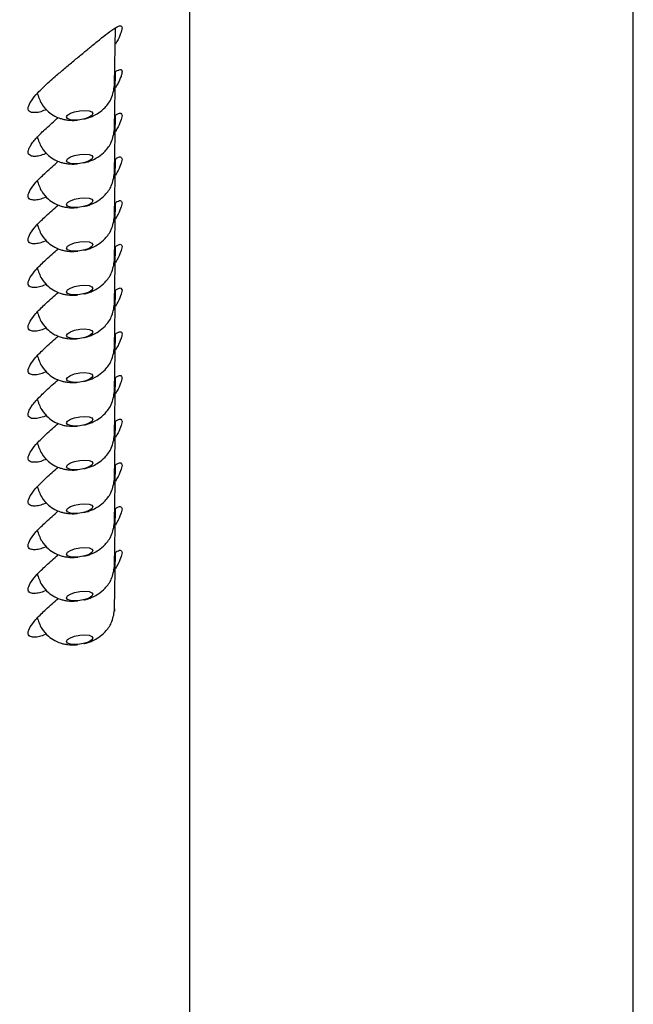
# Model space of a CAD drawing. Units: millimetres. Extents: x 299 to 1526, y 467 to 2155.
# Drawn here: x 508 to 532, y 1898 to 1936 of the extents above; entities that cross this region are included whole.
import ezdxf

# ---------------------------------------------------------------- set-up
doc = ezdxf.new("R2010")
doc.units = ezdxf.units.MM
doc.header["$PDSIZE"] = -1
doc.styles.get("Standard").update_dxf_attribs({"font": 'arial.ttf'})
doc.dimstyles.new('ISO-25', dxfattribs={"dimtxt": 25, "dimasz": 22, "dimexe": 15, "dimexo": 20, "dimgap": 5, "dimtad": 0, "dimdec": 0, "dimtxsty": 'Standard', "dimcen": 2.5, "dimclrd": 8, "dimclre": 8, "dimclrt": 256, "dimadec": 0, "dimazin": 0, "dimtfac": 1, "dimtdec": 0, "dimtmove": 0, "dimatfit": 3, "dimfxl": 1, "dimtfill": 1, "dimtfillclr": 256, "dimarcsym": 0})

# ---------------------------------------------------------------- blocks, each defined once
blk = doc.blocks.new('*D9')
at = {"color": 8, "lineweight": -2, "transparency": 16777216}
for p, q in [((471.979, 1848.438), (471.979, 2107.674)), ((531.979, 1848.438), (531.979, 2107.674)), ((471.979, 2092.674), (449.979, 2092.674)), ((509.979, 2092.674), (493.979, 2092.674))]:
    blk.add_line(p, q, dxfattribs=at)
at = {"color": 8, "transparency": 16777216}
for points in [[(493.979, 2096.341), (493.979, 2089.007), (471.979, 2092.674)], [(509.979, 2096.341), (509.979, 2089.007), (531.979, 2092.674)]]:
    blk.add_solid(points, dxfattribs=at)
at = {"layer": 'Defpoints', "color": 0, "transparency": 16777216}
for p in [(471.979, 2092.674), (471.979, 1828.438), (531.979, 1828.438)]:
    blk.add_point(p, dxfattribs=at)
at = {"transparency": 16777216, "insert": (413.515, 2092.674), "char_height": 25, "attachment_point": 5, "bg_fill": 3, "box_fill_scale": 1.1, "bg_fill_color": 256, "bg_fill_true_color": 13158600, "bg_fill_transparency": 0}
blk.add_mtext('Ø60', dxfattribs=at)

msp = doc.modelspace()

# ---------------------------------------------------------------- linework, layer by layer
at = {"color": 7, "linetype": 'Continuous'}
for p, q in [((514.979, 1874.401), (514.979, 1947.457)), ((512.092, 1933.073), (512.133, 1935.243)), ((512.092, 1931.397), (512.133, 1933.57)), ((512.084, 1932.983), (512.086, 1933.108)), ((512.092, 1933.076), (512.087, 1932.982)), ((512.092, 1929.721), (512.133, 1931.891)), ((512.084, 1931.307), (512.086, 1931.432)), ((512.092, 1931.4), (512.087, 1931.307)), ((512.092, 1928.045), (512.133, 1930.215)), ((512.084, 1929.631), (512.086, 1929.756)), ((512.092, 1929.724), (512.087, 1929.631)), ((512.092, 1926.369), (512.133, 1928.539)), ((512.084, 1927.956), (512.086, 1928.08)), ((512.092, 1928.048), (512.087, 1927.955)), ((512.092, 1924.693), (512.133, 1926.863)), ((512.084, 1926.28), (512.086, 1926.405)), ((512.092, 1926.372), (512.087, 1926.279)), ((512.092, 1923.017), (512.133, 1925.187)), ((512.084, 1924.604), (512.086, 1924.729)), ((512.092, 1924.696), (512.087, 1924.603)), ((512.092, 1921.341), (512.133, 1923.515)), ((512.084, 1922.928), (512.086, 1923.053)), ((512.092, 1923.021), (512.087, 1922.927)), ((512.092, 1919.665), (512.133, 1921.835)), ((512.084, 1921.252), (512.086, 1921.377)), ((512.092, 1921.345), (512.087, 1921.251)), ((512.092, 1917.989), (512.133, 1920.159)), ((512.084, 1919.576), (512.086, 1919.701)), ((512.092, 1919.669), (512.087, 1919.575)), ((512.092, 1916.314), (512.133, 1918.484)), ((512.084, 1917.9), (512.086, 1918.025)), ((512.092, 1917.993), (512.087, 1917.899)), ((512.092, 1914.638), (512.133, 1916.808)), ((512.084, 1916.224), (512.086, 1916.349)), ((512.092, 1916.317), (512.087, 1916.223)), ((512.092, 1912.962), (512.133, 1915.132)), ((512.084, 1914.548), (512.086, 1914.673)), ((512.092, 1914.641), (512.087, 1914.548)), ((512.084, 1912.872), (512.086, 1912.997)), ((512.092, 1912.965), (512.087, 1912.872))]:
    msp.add_line(p, q, dxfattribs=at)
at = {"color": 7, "linetype": 'Continuous', "flags": 128}
for points in [[(510.25, 1931.824), (510.288, 1931.895), (510.398, 1931.966), (510.561, 1932.026), (510.754, 1932.064), (510.947, 1932.077), (511.111, 1932.06), (511.22, 1932.018), (511.258, 1931.957)], [(511.258, 1931.957), (511.22, 1931.885), (511.111, 1931.814), (510.947, 1931.755), (510.754, 1931.716), (510.561, 1931.704), (510.398, 1931.72), (510.288, 1931.762), (510.25, 1931.824)], [(510.25, 1930.148), (510.288, 1930.219), (510.398, 1930.29), (510.561, 1930.35), (510.754, 1930.388), (510.947, 1930.401), (511.111, 1930.384), (511.22, 1930.342), (511.258, 1930.281)], [(511.258, 1930.281), (511.22, 1930.209), (511.111, 1930.138), (510.947, 1930.079), (510.754, 1930.04), (510.561, 1930.028), (510.398, 1930.044), (510.288, 1930.086), (510.25, 1930.148)], [(510.25, 1928.472), (510.288, 1928.543), (510.398, 1928.614), (510.561, 1928.674), (510.754, 1928.712), (510.947, 1928.725), (511.111, 1928.709), (511.22, 1928.667), (511.258, 1928.605)], [(511.258, 1928.605), (511.22, 1928.533), (511.111, 1928.462), (510.947, 1928.403), (510.754, 1928.364), (510.561, 1928.352), (510.398, 1928.368), (510.288, 1928.41), (510.25, 1928.472)], [(510.25, 1926.796), (510.288, 1926.868), (510.398, 1926.939), (510.561, 1926.998), (510.754, 1927.037), (510.947, 1927.049), (511.111, 1927.033), (511.22, 1926.991), (511.258, 1926.929)], [(511.258, 1926.929), (511.22, 1926.857), (511.111, 1926.786), (510.947, 1926.727), (510.754, 1926.688), (510.561, 1926.676), (510.398, 1926.692), (510.288, 1926.734), (510.25, 1926.796)], [(510.25, 1925.12), (510.288, 1925.192), (510.398, 1925.263), (510.561, 1925.322), (510.754, 1925.361), (510.947, 1925.373), (511.111, 1925.357), (511.22, 1925.315), (511.258, 1925.253)], [(511.258, 1925.253), (511.22, 1925.181), (511.111, 1925.111), (510.947, 1925.051), (510.754, 1925.012), (510.561, 1925), (510.398, 1925.016), (510.288, 1925.058), (510.25, 1925.12)], [(510.25, 1923.444), (510.288, 1923.516), (510.398, 1923.587), (510.561, 1923.646), (510.754, 1923.685), (510.947, 1923.697), (511.111, 1923.681), (511.22, 1923.639), (511.258, 1923.577)], [(511.258, 1923.577), (511.22, 1923.506), (511.111, 1923.435), (510.947, 1923.375), (510.754, 1923.337), (510.561, 1923.324), (510.398, 1923.341), (510.288, 1923.383), (510.25, 1923.444)], [(510.25, 1921.768), (510.288, 1921.84), (510.398, 1921.911), (510.561, 1921.97), (510.754, 1922.009), (510.947, 1922.021), (511.111, 1922.005), (511.22, 1921.963), (511.258, 1921.901)], [(511.258, 1921.901), (511.22, 1921.83), (511.111, 1921.759), (510.947, 1921.699), (510.754, 1921.661), (510.561, 1921.648), (510.398, 1921.665), (510.288, 1921.707), (510.25, 1921.768)], [(510.25, 1920.092), (510.288, 1920.164), (510.398, 1920.235), (510.561, 1920.294), (510.754, 1920.333), (510.947, 1920.345), (511.111, 1920.329), (511.22, 1920.287), (511.258, 1920.225)], [(511.258, 1920.225), (511.22, 1920.154), (511.111, 1920.083), (510.947, 1920.024), (510.754, 1919.985), (510.561, 1919.973), (510.398, 1919.989), (510.288, 1920.031), (510.25, 1920.092)], [(510.25, 1918.416), (510.288, 1918.488), (510.398, 1918.559), (510.561, 1918.618), (510.754, 1918.657), (510.947, 1918.669), (511.111, 1918.653), (511.22, 1918.611), (511.258, 1918.55)], [(511.258, 1918.55), (511.22, 1918.478), (511.111, 1918.407), (510.947, 1918.348), (510.754, 1918.309), (510.561, 1918.297), (510.398, 1918.313), (510.288, 1918.355), (510.25, 1918.416)], [(510.25, 1916.741), (510.288, 1916.812), (510.398, 1916.883), (510.561, 1916.942), (510.754, 1916.981), (510.947, 1916.993), (511.111, 1916.977), (511.22, 1916.935), (511.258, 1916.874)], [(511.258, 1916.874), (511.22, 1916.802), (511.111, 1916.731), (510.947, 1916.672), (510.754, 1916.633), (510.561, 1916.621), (510.398, 1916.637), (510.288, 1916.679), (510.25, 1916.741)], [(510.25, 1915.065), (510.288, 1915.136), (510.398, 1915.207), (510.561, 1915.267), (510.754, 1915.305), (510.947, 1915.318), (511.111, 1915.301), (511.22, 1915.259), (511.258, 1915.198)], [(511.258, 1915.198), (511.22, 1915.126), (511.111, 1915.055), (510.947, 1914.996), (510.754, 1914.957), (510.561, 1914.945), (510.398, 1914.961), (510.288, 1915.003), (510.25, 1915.065)], [(510.25, 1913.389), (510.288, 1913.46), (510.398, 1913.531), (510.561, 1913.591), (510.754, 1913.629), (510.947, 1913.642), (511.111, 1913.625), (511.22, 1913.583), (511.258, 1913.522)], [(511.258, 1913.522), (511.22, 1913.45), (511.111, 1913.379), (510.947, 1913.32), (510.754, 1913.281), (510.561, 1913.269), (510.398, 1913.285), (510.288, 1913.327), (510.25, 1913.389)], [(510.25, 1911.713), (510.288, 1911.785), (510.398, 1911.855), (510.561, 1911.915), (510.754, 1911.953), (510.947, 1911.966), (511.111, 1911.95), (511.22, 1911.908), (511.258, 1911.846)], [(511.258, 1911.846), (511.22, 1911.774), (511.111, 1911.703), (510.947, 1911.644), (510.754, 1911.605), (510.561, 1911.593), (510.398, 1911.609), (510.288, 1911.651), (510.25, 1911.713)]]:
    msp.add_lwpolyline(points, dxfattribs=at)
at = {"color": 7, "linetype": 'Continuous'}
for points, knots in [([(509.48, 1932.116), (509.405, 1932.082), (509.246, 1932.012), (509.058, 1931.986), (508.864, 1931.993), (508.785, 1932.067), (508.773, 1932.2), (508.833, 1932.369), (509.063, 1932.669), (509.419, 1933.027), (509.824, 1933.387), (510.219, 1933.722), (510.571, 1934.015), (510.914, 1934.298), (511.261, 1934.584), (511.602, 1934.862), (511.932, 1935.119), (512.187, 1935.29), (512.35, 1935.345), (512.37, 1935.271), (512.379, 1935.236)], [0, 0, 0, 0, 0.037356, 0.078991, 0.120583, 0.191009, 0.203371, 0.267028, 0.330574, 0.396949, 0.472198, 0.52683, 0.581519, 0.636928, 0.692355, 0.758679, 0.824911, 0.896801, 0.952448, 1, 1, 1, 1]), ([(512.379, 1935.236), (512.367, 1935.171), (512.343, 1935.04), (512.229, 1934.795), (512.142, 1934.647), (512.121, 1934.612)], [0, 0, 0, 0, 0.434325, 0.865014, 1, 1, 1, 1]), ([(512.101, 1933.552), (512.133, 1933.571), (512.199, 1933.612), (512.277, 1933.642), (512.336, 1933.646), (512.372, 1933.621), (512.376, 1933.581), (512.379, 1933.56)], [0, 0, 0, 0, 0.1970793, 0.4108762, 0.6298804, 0.8120823, 1, 1, 1, 1]), ([(512.379, 1933.56), (512.376, 1933.532), (512.371, 1933.474), (512.329, 1933.348), (512.265, 1933.202), (512.197, 1933.064), (512.142, 1932.971), (512.121, 1932.936)], [0, 0, 0, 0, 0.213087, 0.434946, 0.647643, 0.86531, 1, 1, 1, 1]), ([(510.916, 1931.748), (510.932, 1931.75), (511.001, 1931.76), (511.12, 1931.8), (511.293, 1931.866), (511.508, 1931.989), (511.76, 1932.205), (512.014, 1932.557), (512.062, 1932.859), (512.089, 1933.025)], [0, 0, 0, 0, 0.024234, 0.109444, 0.199353, 0.321964, 0.493516, 0.72078, 1, 1, 1, 1]), ([(509.124, 1932.754), (509.172, 1932.606), (509.26, 1932.332), (509.524, 1932.036), (509.775, 1931.864), (509.984, 1931.774), (510.149, 1931.729), (510.355, 1931.697), (510.534, 1931.686), (510.665, 1931.708), (510.684, 1931.711)], [0, 0, 0, 0, 0.22193, 0.411206, 0.557501, 0.660702, 0.735251, 0.809652, 0.972244, 1, 1, 1, 1]), ([(509.489, 1930.429), (509.411, 1930.4), (509.256, 1930.343), (509.058, 1930.308), (508.91, 1930.316), (508.815, 1930.363), (508.782, 1930.423), (508.776, 1930.495), (508.792, 1930.577), (508.85, 1930.7), (508.946, 1930.84), (509.073, 1930.994), (509.23, 1931.161), (509.418, 1931.344), (509.633, 1931.541), (509.81, 1931.697), (509.912, 1931.784), (509.933, 1931.802)], [0, 0, 0, 0, 0.083797, 0.167642, 0.254824, 0.326207, 0.400185, 0.425584, 0.490237, 0.556876, 0.621506, 0.68787, 0.755479, 0.824629, 0.901329, 0.979634, 1, 1, 1, 1]), ([(512.101, 1931.87), (512.133, 1931.892), (512.239, 1931.964), (512.348, 1931.991), (512.369, 1931.918), (512.379, 1931.884)], [0, 0, 0, 0, 0.185558, 0.624727, 1, 1, 1, 1]), ([(512.379, 1931.884), (512.367, 1931.819), (512.343, 1931.688), (512.229, 1931.443), (512.142, 1931.295), (512.121, 1931.26)], [0, 0, 0, 0, 0.434325, 0.865014, 1, 1, 1, 1]), ([(509.124, 1931.078), (509.172, 1930.93), (509.26, 1930.656), (509.524, 1930.36), (509.775, 1930.188), (509.984, 1930.098), (510.149, 1930.053), (510.355, 1930.021), (510.534, 1930.01), (510.665, 1930.032), (510.684, 1930.035)], [0, 0, 0, 0, 0.22193, 0.411206, 0.557501, 0.660702, 0.735251, 0.809652, 0.972244, 1, 1, 1, 1]), ([(510.916, 1930.072), (510.932, 1930.074), (511.001, 1930.084), (511.12, 1930.124), (511.293, 1930.19), (511.508, 1930.313), (511.76, 1930.529), (512.014, 1930.881), (512.062, 1931.183), (512.089, 1931.349)], [0, 0, 0, 0, 0.024234, 0.109444, 0.199353, 0.321964, 0.493516, 0.72078, 1, 1, 1, 1]), ([(512.101, 1930.194), (512.133, 1930.216), (512.239, 1930.288), (512.348, 1930.315), (512.369, 1930.242), (512.379, 1930.209)], [0, 0, 0, 0, 0.185558, 0.624727, 1, 1, 1, 1]), ([(509.48, 1928.764), (509.405, 1928.73), (509.246, 1928.66), (509.058, 1928.634), (508.864, 1928.641), (508.785, 1928.715), (508.773, 1928.849), (508.833, 1929.017), (509.063, 1929.317), (509.419, 1929.675), (509.73, 1929.954), (509.912, 1930.108), (509.933, 1930.126)], [0, 0, 0, 0, 0.077484, 0.163845, 0.250115, 0.396195, 0.421835, 0.553875, 0.685682, 0.823359, 0.979442, 1, 1, 1, 1]), ([(512.379, 1930.209), (512.367, 1930.143), (512.343, 1930.012), (512.229, 1929.767), (512.142, 1929.619), (512.121, 1929.584)], [0, 0, 0, 0, 0.434325, 0.865014, 1, 1, 1, 1]), ([(510.916, 1928.396), (510.932, 1928.398), (511.001, 1928.408), (511.12, 1928.448), (511.293, 1928.514), (511.508, 1928.637), (511.76, 1928.853), (512.014, 1929.205), (512.062, 1929.507), (512.089, 1929.673)], [0, 0, 0, 0, 0.0242335, 0.1094435, 0.1993534, 0.3219643, 0.4935163, 0.7207798, 1, 1, 1, 1]), ([(509.124, 1929.402), (509.172, 1929.254), (509.26, 1928.98), (509.524, 1928.684), (509.775, 1928.512), (509.984, 1928.422), (510.149, 1928.377), (510.355, 1928.345), (510.534, 1928.334), (510.665, 1928.356), (510.684, 1928.36)], [0, 0, 0, 0, 0.22193, 0.411206, 0.557501, 0.660702, 0.735251, 0.809652, 0.972244, 1, 1, 1, 1]), ([(509.48, 1927.088), (509.405, 1927.055), (509.246, 1926.984), (509.058, 1926.958), (508.864, 1926.965), (508.785, 1927.04), (508.773, 1927.173), (508.833, 1927.341), (509.063, 1927.641), (509.419, 1927.999), (509.73, 1928.278), (509.912, 1928.432), (509.933, 1928.45)], [0, 0, 0, 0, 0.077484, 0.163845, 0.250115, 0.396195, 0.421835, 0.553875, 0.685682, 0.823359, 0.979442, 1, 1, 1, 1]), ([(512.101, 1928.518), (512.133, 1928.54), (512.239, 1928.612), (512.348, 1928.639), (512.369, 1928.566), (512.379, 1928.533)], [0, 0, 0, 0, 0.1855584, 0.6247265, 1, 1, 1, 1]), ([(512.379, 1928.533), (512.367, 1928.467), (512.343, 1928.336), (512.229, 1928.091), (512.142, 1927.943), (512.121, 1927.908)], [0, 0, 0, 0, 0.434325, 0.865014, 1, 1, 1, 1]), ([(509.124, 1927.727), (509.172, 1927.578), (509.26, 1927.304), (509.524, 1927.009), (509.775, 1926.836), (509.984, 1926.746), (510.149, 1926.701), (510.355, 1926.669), (510.534, 1926.658), (510.665, 1926.68), (510.684, 1926.684)], [0, 0, 0, 0, 0.22193, 0.411206, 0.557501, 0.660702, 0.735251, 0.809652, 0.972244, 1, 1, 1, 1]), ([(510.916, 1926.72), (510.932, 1926.723), (511.001, 1926.733), (511.12, 1926.772), (511.293, 1926.838), (511.508, 1926.961), (511.76, 1927.177), (512.014, 1927.529), (512.062, 1927.831), (512.089, 1927.997)], [0, 0, 0, 0, 0.024234, 0.109444, 0.199353, 0.321964, 0.493516, 0.72078, 1, 1, 1, 1]), ([(512.101, 1926.843), (512.133, 1926.864), (512.239, 1926.936), (512.348, 1926.963), (512.369, 1926.89), (512.379, 1926.857)], [0, 0, 0, 0, 0.185558, 0.624727, 1, 1, 1, 1]), ([(509.48, 1925.412), (509.405, 1925.379), (509.246, 1925.308), (509.058, 1925.282), (508.864, 1925.29), (508.785, 1925.364), (508.773, 1925.497), (508.833, 1925.665), (509.063, 1925.965), (509.419, 1926.324), (509.73, 1926.602), (509.912, 1926.756), (509.933, 1926.774)], [0, 0, 0, 0, 0.077484, 0.163845, 0.250115, 0.396195, 0.421835, 0.553875, 0.685682, 0.823359, 0.979442, 1, 1, 1, 1]), ([(512.379, 1926.857), (512.367, 1926.791), (512.343, 1926.66), (512.229, 1926.416), (512.142, 1926.268), (512.121, 1926.232)], [0, 0, 0, 0, 0.434325, 0.865014, 1, 1, 1, 1]), ([(510.916, 1925.044), (510.932, 1925.047), (511.001, 1925.057), (511.12, 1925.096), (511.293, 1925.162), (511.508, 1925.285), (511.76, 1925.501), (512.014, 1925.854), (512.062, 1926.155), (512.089, 1926.321)], [0, 0, 0, 0, 0.024234, 0.109444, 0.199353, 0.321964, 0.493516, 0.72078, 1, 1, 1, 1]), ([(509.124, 1926.051), (509.172, 1925.903), (509.26, 1925.628), (509.524, 1925.333), (509.775, 1925.16), (509.984, 1925.07), (510.149, 1925.025), (510.355, 1924.994), (510.534, 1924.982), (510.665, 1925.004), (510.684, 1925.008)], [0, 0, 0, 0, 0.22193, 0.411206, 0.557501, 0.660702, 0.735251, 0.809652, 0.972244, 1, 1, 1, 1]), ([(509.48, 1923.736), (509.405, 1923.703), (509.246, 1923.632), (509.058, 1923.607), (508.864, 1923.614), (508.785, 1923.688), (508.773, 1923.821), (508.833, 1923.99), (509.063, 1924.289), (509.419, 1924.648), (509.73, 1924.926), (509.912, 1925.08), (509.933, 1925.098)], [0, 0, 0, 0, 0.077484, 0.163845, 0.250115, 0.396195, 0.421835, 0.553875, 0.685682, 0.823359, 0.979442, 1, 1, 1, 1]), ([(512.101, 1925.167), (512.133, 1925.188), (512.239, 1925.26), (512.348, 1925.287), (512.369, 1925.214), (512.379, 1925.181)], [0, 0, 0, 0, 0.185558, 0.624727, 1, 1, 1, 1]), ([(512.379, 1925.181), (512.367, 1925.115), (512.343, 1924.984), (512.229, 1924.74), (512.142, 1924.592), (512.121, 1924.556)], [0, 0, 0, 0, 0.434325, 0.865014, 1, 1, 1, 1]), ([(510.916, 1923.369), (510.932, 1923.371), (511.001, 1923.381), (511.12, 1923.42), (511.293, 1923.486), (511.508, 1923.61), (511.76, 1923.825), (512.014, 1924.178), (512.062, 1924.479), (512.089, 1924.645)], [0, 0, 0, 0, 0.0242335, 0.1094435, 0.1993534, 0.3219643, 0.4935163, 0.7207798, 1, 1, 1, 1]), ([(509.124, 1924.375), (509.172, 1924.227), (509.26, 1923.952), (509.524, 1923.657), (509.775, 1923.484), (509.984, 1923.395), (510.149, 1923.35), (510.355, 1923.318), (510.534, 1923.307), (510.665, 1923.329), (510.684, 1923.332)], [0, 0, 0, 0, 0.22193, 0.411206, 0.557501, 0.660702, 0.735251, 0.809652, 0.972244, 1, 1, 1, 1]), ([(512.101, 1923.496), (512.133, 1923.516), (512.199, 1923.557), (512.277, 1923.587), (512.336, 1923.591), (512.372, 1923.566), (512.376, 1923.525), (512.379, 1923.505)], [0, 0, 0, 0, 0.197079, 0.410876, 0.62988, 0.812082, 1, 1, 1, 1]), ([(512.379, 1923.505), (512.376, 1923.477), (512.371, 1923.418), (512.329, 1923.293), (512.265, 1923.147), (512.197, 1923.009), (512.142, 1922.916), (512.121, 1922.88)], [0, 0, 0, 0, 0.213087, 0.434946, 0.647643, 0.86531, 1, 1, 1, 1]), ([(509.48, 1922.06), (509.405, 1922.027), (509.246, 1921.956), (509.058, 1921.931), (508.864, 1921.938), (508.785, 1922.012), (508.773, 1922.145), (508.833, 1922.314), (509.063, 1922.614), (509.419, 1922.972), (509.73, 1923.25), (509.912, 1923.405), (509.933, 1923.423)], [0, 0, 0, 0, 0.077484, 0.163845, 0.250115, 0.396195, 0.421835, 0.553875, 0.685682, 0.823359, 0.979442, 1, 1, 1, 1]), ([(510.916, 1921.693), (510.932, 1921.695), (511.001, 1921.705), (511.12, 1921.744), (511.293, 1921.81), (511.508, 1921.934), (511.76, 1922.149), (512.014, 1922.502), (512.062, 1922.803), (512.089, 1922.969)], [0, 0, 0, 0, 0.024234, 0.109444, 0.199353, 0.321964, 0.493516, 0.72078, 1, 1, 1, 1]), ([(509.124, 1922.699), (509.172, 1922.551), (509.26, 1922.276), (509.524, 1921.981), (509.775, 1921.808), (509.984, 1921.719), (510.149, 1921.674), (510.355, 1921.642), (510.534, 1921.631), (510.665, 1921.653), (510.684, 1921.656)], [0, 0, 0, 0, 0.22193, 0.411206, 0.557501, 0.660702, 0.735251, 0.809652, 0.972244, 1, 1, 1, 1]), ([(509.489, 1920.374), (509.411, 1920.345), (509.256, 1920.288), (509.058, 1920.253), (508.91, 1920.26), (508.815, 1920.307), (508.782, 1920.367), (508.776, 1920.44), (508.792, 1920.522), (508.85, 1920.645), (508.946, 1920.785), (509.073, 1920.939), (509.23, 1921.106), (509.418, 1921.289), (509.633, 1921.486), (509.81, 1921.642), (509.912, 1921.729), (509.933, 1921.747)], [0, 0, 0, 0, 0.083797, 0.167642, 0.254824, 0.326207, 0.400185, 0.425584, 0.490237, 0.556876, 0.621506, 0.68787, 0.755479, 0.824629, 0.901329, 0.979634, 1, 1, 1, 1]), ([(512.101, 1921.815), (512.133, 1921.836), (512.239, 1921.908), (512.348, 1921.935), (512.369, 1921.863), (512.379, 1921.829)], [0, 0, 0, 0, 0.185558, 0.624727, 1, 1, 1, 1]), ([(512.379, 1921.829), (512.367, 1921.763), (512.343, 1921.633), (512.229, 1921.388), (512.142, 1921.24), (512.121, 1921.205)], [0, 0, 0, 0, 0.434325, 0.865014, 1, 1, 1, 1]), ([(510.916, 1920.017), (510.932, 1920.019), (511.001, 1920.029), (511.12, 1920.068), (511.293, 1920.134), (511.508, 1920.258), (511.76, 1920.473), (512.014, 1920.826), (512.062, 1921.127), (512.089, 1921.294)], [0, 0, 0, 0, 0.024234, 0.109444, 0.199353, 0.321964, 0.493516, 0.72078, 1, 1, 1, 1]), ([(509.124, 1921.023), (509.172, 1920.875), (509.26, 1920.601), (509.524, 1920.305), (509.775, 1920.132), (509.984, 1920.043), (510.149, 1919.998), (510.355, 1919.966), (510.534, 1919.955), (510.665, 1919.977), (510.684, 1919.98)], [0, 0, 0, 0, 0.22193, 0.411206, 0.557501, 0.660702, 0.735251, 0.809652, 0.972244, 1, 1, 1, 1]), ([(512.101, 1920.139), (512.133, 1920.16), (512.239, 1920.232), (512.348, 1920.259), (512.369, 1920.187), (512.379, 1920.153)], [0, 0, 0, 0, 0.185558, 0.624727, 1, 1, 1, 1]), ([(512.379, 1920.153), (512.367, 1920.087), (512.343, 1919.957), (512.229, 1919.712), (512.142, 1919.564), (512.121, 1919.529)], [0, 0, 0, 0, 0.434325, 0.865014, 1, 1, 1, 1]), ([(509.48, 1918.708), (509.405, 1918.675), (509.246, 1918.605), (509.058, 1918.579), (508.864, 1918.586), (508.785, 1918.66), (508.773, 1918.793), (508.833, 1918.962), (509.063, 1919.262), (509.419, 1919.62), (509.73, 1919.899), (509.912, 1920.053), (509.933, 1920.071)], [0, 0, 0, 0, 0.077484, 0.163845, 0.250115, 0.396195, 0.421835, 0.553875, 0.685682, 0.823359, 0.979442, 1, 1, 1, 1]), ([(509.124, 1919.347), (509.172, 1919.199), (509.26, 1918.925), (509.524, 1918.629), (509.775, 1918.456), (509.984, 1918.367), (510.149, 1918.322), (510.355, 1918.29), (510.534, 1918.279), (510.665, 1918.301), (510.684, 1918.304)], [0, 0, 0, 0, 0.22193, 0.411206, 0.557501, 0.660702, 0.735251, 0.809652, 0.972244, 1, 1, 1, 1]), ([(510.916, 1918.341), (510.932, 1918.343), (511.001, 1918.353), (511.12, 1918.393), (511.293, 1918.458), (511.508, 1918.582), (511.76, 1918.798), (512.014, 1919.15), (512.062, 1919.451), (512.089, 1919.618)], [0, 0, 0, 0, 0.024234, 0.109444, 0.199353, 0.321964, 0.493516, 0.72078, 1, 1, 1, 1]), ([(509.48, 1917.033), (509.405, 1916.999), (509.246, 1916.929), (509.058, 1916.903), (508.864, 1916.91), (508.785, 1916.984), (508.773, 1917.117), (508.833, 1917.286), (509.063, 1917.586), (509.419, 1917.944), (509.73, 1918.223), (509.912, 1918.377), (509.933, 1918.395)], [0, 0, 0, 0, 0.077484, 0.163845, 0.250115, 0.396195, 0.421835, 0.553875, 0.685682, 0.823359, 0.979442, 1, 1, 1, 1]), ([(512.101, 1918.463), (512.133, 1918.484), (512.239, 1918.557), (512.348, 1918.583), (512.369, 1918.511), (512.379, 1918.477)], [0, 0, 0, 0, 0.185558, 0.624727, 1, 1, 1, 1]), ([(512.379, 1918.477), (512.367, 1918.412), (512.343, 1918.281), (512.229, 1918.036), (512.142, 1917.888), (512.121, 1917.853)], [0, 0, 0, 0, 0.434325, 0.865014, 1, 1, 1, 1]), ([(510.916, 1916.665), (510.932, 1916.667), (511.001, 1916.677), (511.12, 1916.717), (511.293, 1916.782), (511.508, 1916.906), (511.76, 1917.122), (512.014, 1917.474), (512.062, 1917.776), (512.089, 1917.942)], [0, 0, 0, 0, 0.024234, 0.109444, 0.199353, 0.321964, 0.493516, 0.72078, 1, 1, 1, 1]), ([(509.124, 1917.671), (509.172, 1917.523), (509.26, 1917.249), (509.524, 1916.953), (509.775, 1916.78), (509.984, 1916.691), (510.149, 1916.646), (510.355, 1916.614), (510.534, 1916.603), (510.665, 1916.625), (510.684, 1916.628)], [0, 0, 0, 0, 0.22193, 0.411206, 0.557501, 0.660702, 0.735251, 0.809652, 0.972244, 1, 1, 1, 1]), ([(509.48, 1915.357), (509.405, 1915.323), (509.246, 1915.253), (509.058, 1915.227), (508.864, 1915.234), (508.785, 1915.308), (508.773, 1915.441), (508.833, 1915.61), (509.063, 1915.91), (509.419, 1916.268), (509.73, 1916.547), (509.912, 1916.701), (509.933, 1916.719)], [0, 0, 0, 0, 0.077484, 0.163845, 0.250115, 0.396195, 0.421835, 0.553875, 0.685682, 0.823359, 0.979442, 1, 1, 1, 1]), ([(512.101, 1916.787), (512.133, 1916.809), (512.239, 1916.881), (512.348, 1916.907), (512.369, 1916.835), (512.379, 1916.801)], [0, 0, 0, 0, 0.185558, 0.624727, 1, 1, 1, 1]), ([(512.379, 1916.801), (512.367, 1916.736), (512.343, 1916.605), (512.229, 1916.36), (512.142, 1916.212), (512.121, 1916.177)], [0, 0, 0, 0, 0.434325, 0.865014, 1, 1, 1, 1]), ([(509.124, 1915.995), (509.172, 1915.847), (509.26, 1915.573), (509.524, 1915.277), (509.775, 1915.105), (509.984, 1915.015), (510.149, 1914.97), (510.355, 1914.938), (510.534, 1914.927), (510.665, 1914.949), (510.684, 1914.952)], [0, 0, 0, 0, 0.22193, 0.411206, 0.557501, 0.660702, 0.735251, 0.809652, 0.972244, 1, 1, 1, 1]), ([(510.916, 1914.989), (510.932, 1914.991), (511.001, 1915.001), (511.12, 1915.041), (511.293, 1915.107), (511.508, 1915.23), (511.76, 1915.446), (512.014, 1915.798), (512.062, 1916.1), (512.089, 1916.266)], [0, 0, 0, 0, 0.0242335, 0.1094435, 0.1993534, 0.3219643, 0.4935163, 0.7207798, 1, 1, 1, 1]), ([(512.101, 1915.111), (512.133, 1915.133), (512.239, 1915.205), (512.348, 1915.232), (512.369, 1915.159), (512.379, 1915.126)], [0, 0, 0, 0, 0.185558, 0.624727, 1, 1, 1, 1]), ([(509.48, 1913.681), (509.405, 1913.647), (509.246, 1913.577), (509.058, 1913.551), (508.864, 1913.558), (508.785, 1913.632), (508.773, 1913.766), (508.833, 1913.934), (509.063, 1914.234), (509.419, 1914.592), (509.73, 1914.871), (509.912, 1915.025), (509.933, 1915.043)], [0, 0, 0, 0, 0.077484, 0.163845, 0.250115, 0.396195, 0.421835, 0.553875, 0.685682, 0.823359, 0.979442, 1, 1, 1, 1]), ([(512.379, 1915.126), (512.367, 1915.06), (512.343, 1914.929), (512.229, 1914.684), (512.142, 1914.536), (512.121, 1914.501)], [0, 0, 0, 0, 0.434325, 0.865014, 1, 1, 1, 1]), ([(510.916, 1913.313), (510.932, 1913.315), (511.001, 1913.325), (511.12, 1913.365), (511.293, 1913.431), (511.508, 1913.554), (511.76, 1913.77), (512.014, 1914.122), (512.062, 1914.424), (512.089, 1914.59)], [0, 0, 0, 0, 0.024234, 0.109444, 0.199353, 0.321964, 0.493516, 0.72078, 1, 1, 1, 1]), ([(509.124, 1914.319), (509.172, 1914.171), (509.26, 1913.897), (509.524, 1913.601), (509.775, 1913.429), (509.984, 1913.339), (510.149, 1913.294), (510.355, 1913.262), (510.534, 1913.251), (510.665, 1913.273), (510.684, 1913.276)], [0, 0, 0, 0, 0.22193, 0.411206, 0.557501, 0.660702, 0.735251, 0.809652, 0.972244, 1, 1, 1, 1]), ([(509.48, 1912.005), (509.405, 1911.971), (509.246, 1911.901), (509.058, 1911.875), (508.864, 1911.882), (508.785, 1911.956), (508.773, 1912.09), (508.833, 1912.258), (509.063, 1912.558), (509.419, 1912.916), (509.73, 1913.195), (509.912, 1913.349), (509.933, 1913.367)], [0, 0, 0, 0, 0.077484, 0.163845, 0.250115, 0.396195, 0.421835, 0.553875, 0.685682, 0.823359, 0.979442, 1, 1, 1, 1]), ([(509.124, 1912.643), (509.172, 1912.495), (509.26, 1912.221), (509.524, 1911.925), (509.775, 1911.753), (509.984, 1911.663), (510.149, 1911.618), (510.355, 1911.586), (510.534, 1911.575), (510.665, 1911.597), (510.684, 1911.601)], [0, 0, 0, 0, 0.22193, 0.411206, 0.557501, 0.660702, 0.735251, 0.809652, 0.972244, 1, 1, 1, 1]), ([(510.916, 1911.637), (510.932, 1911.639), (511.001, 1911.649), (511.12, 1911.689), (511.293, 1911.755), (511.508, 1911.878), (511.76, 1912.094), (512.014, 1912.446), (512.062, 1912.748), (512.089, 1912.914)], [0, 0, 0, 0, 0.024234, 0.109444, 0.199353, 0.321964, 0.493516, 0.72078, 1, 1, 1, 1])]:
    msp.add_open_spline(points, degree=3, knots=knots, dxfattribs=at)

# ---------------------------------------------------------------- next in the draw order: dimensions: what is measured, and where the dimension line sits
at = {"color": 7}
dim = msp.add_linear_dim(base=(471.979, 2092.674), p1=(531.979, 1828.438), p2=(471.979, 1828.438), text='Ø<>', dimstyle='ISO-25', dxfattribs=at)
dim.commit()
dim.dimension.update_dxf_attribs({"geometry": '*D9', "text_midpoint": (413.515, 2092.674)})

doc.saveas('drawing.dxf')
